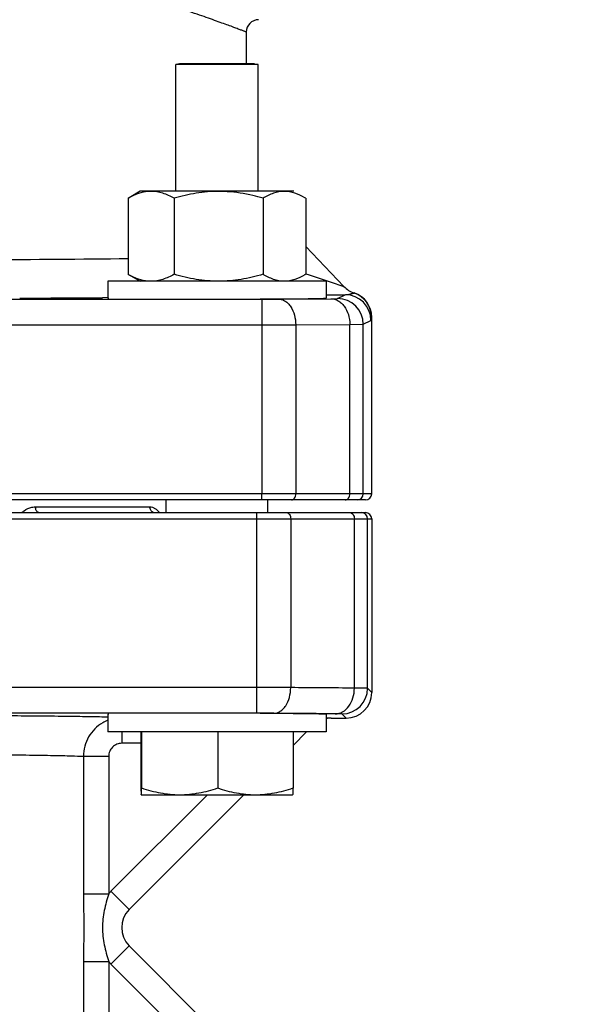
# Model space of a CAD drawing. Units: inches. Extents: x 0 to 22.3, y -0.1 to 17.2.
# Drawn here: x 4.4 to 5.1, y 8.8 to 10 of the extents above; entities that cross this region are included whole.
import ezdxf

# ---------------------------------------------------------------- set-up
doc = ezdxf.new("R2010")
doc.units = ezdxf.units.IN
doc.header["$LTSCALE"] = 1.21
doc.header["$MEASUREMENT"] = 0
doc.layers.get('0').update_dxf_attribs({"linetype": 'CONTINUOUS'})
doc.layers.add('DIMENSIONS', color=7, linetype='CONTINUOUS')
doc.styles.get("Standard").update_dxf_attribs({"font": 'txt', "width": 0.8})
doc.dimstyles.new('DIMSTYLE_1', dxfattribs={"dimtxt": 0.125, "dimasz": 0.1875, "dimexe": 0.125, "dimexo": 0.0625, "dimgap": 0.0625, "dimtad": 0, "dimtih": 1, "dimtoh": 1, "dimdec": 1, "dimlfac": 4, "dimzin": 4, "dimdsep": 46, "dimtxsty": 'STANDARD', "dimblk": '_FILLED', "dimblk1": '_FILLED', "dimblk2": '_FILLED', "dimcen": 0, "dimadec": 1, "dimazin": 1, "dimtp": 1e-06, "dimtm": 1e-06, "dimtfac": 1, "dimtdec": 1, "dimtofl": 0, "dimtmove": 0, "dimatfit": 3, "dimldrblk": '_FILLED', "dimfxl": 1, "dimtolj": 1, "dimtzin": 4, "dimarcsym": 0})

# ---------------------------------------------------------------- blocks, each defined once
blk = doc.blocks.new('_FILLED')
at = {"color": 0, "linetype": 'BYBLOCK'}
blk.add_solid([(0, 0), (-1, 0.1667), (-1, -0.1667)], dxfattribs=at)
blk = doc.blocks.new('*D8')
at = {"layer": 'DIMENSIONS', "color": 2, "linetype": 'CONTINUOUS'}
for p, q in [((3.394, 9.1523), (3.394, 6.5397)), ((8.5865, 9.1523), (8.5865, 6.5397)), ((3.394, 6.6647), (6.2801, 6.6647)), ((8.5865, 6.6647), (6.9051, 6.6647))]:
    blk.add_line(p, q, dxfattribs=at)
at = {"layer": 'DIMENSIONS', "color": 2, "linetype": 'CONTINUOUS', "xscale": 0.1875, "yscale": 0.1875, "zscale": 0.1875, "rotation": 180}
blk.add_blockref('_FILLED', (3.394, 6.6647), dxfattribs=at)
at = {"layer": 'DIMENSIONS', "color": 2, "linetype": 'CONTINUOUS', "xscale": 0.1875, "yscale": 0.1875, "zscale": 0.1875}
blk.add_blockref('_FILLED', (8.5865, 6.6647), dxfattribs=at)
at = {"layer": 'DIMENSIONS', "color": 2, "linetype": 'CONTINUOUS', "insert": (6.5426, 6.7272), "char_height": 0.125, "width": 0.5, "attachment_point": 2, "line_spacing_factor": 0.9}
blk.add_mtext('20.8\\P[528]', dxfattribs=at)
blk = doc.blocks.new('*D9')
at = {"layer": 'DIMENSIONS', "color": 2, "linetype": 'CONTINUOUS'}
for p, q in [((3.394, 9.1523), (3.394, 6.0962)), ((9.3202, 7.8962), (9.3202, 6.0962)), ((3.394, 6.2212), (5.0489, 6.2212)), ((9.3202, 6.2212), (5.6739, 6.2212))]:
    blk.add_line(p, q, dxfattribs=at)
at = {"layer": 'DIMENSIONS', "color": 2, "linetype": 'CONTINUOUS', "xscale": 0.1875, "yscale": 0.1875, "zscale": 0.1875, "rotation": 180}
blk.add_blockref('_FILLED', (3.394, 6.2212), dxfattribs=at)
at = {"layer": 'DIMENSIONS', "color": 2, "linetype": 'CONTINUOUS', "xscale": 0.1875, "yscale": 0.1875, "zscale": 0.1875}
blk.add_blockref('_FILLED', (9.3202, 6.2212), dxfattribs=at)
at = {"layer": 'DIMENSIONS', "color": 2, "linetype": 'CONTINUOUS', "insert": (5.3114, 6.2837), "char_height": 0.125, "width": 0.5, "attachment_point": 2, "line_spacing_factor": 0.9}
blk.add_mtext('23.7\\P[602]', dxfattribs=at)

msp = doc.modelspace()

# ---------------------------------------------------------------- linework, layer by layer
at = {"color": 7, "linetype": 'CONTINUOUS'}
for p, q in [((4.67874148, 10.0179673), (4.67874148, 9.97947853)), ((4.59744657, 9.97947853), (4.59307157, 9.97830625)), ((4.59307354, 9.82429103), (4.59307354, 9.97830625)), ((4.69307157, 9.97830625), (4.59307354, 9.97830625)), ((4.68869657, 9.97947853), (4.59744657, 9.97947853)), ((4.68869657, 9.97947853), (4.69307157, 9.97830625)), ((4.69306959, 9.82429103), (4.69306959, 9.97830625)), ((4.54957157, 9.82429103), (4.53612229, 9.81652608)), ((4.73657157, 9.82429103), (4.54957157, 9.82429103)), ((4.53484346, 9.81577328), (4.53612153, 9.81653167)), ((4.53484346, 9.81577328), (4.53484346, 9.72330878)), ((4.59097479, 9.81577328), (4.59097479, 9.72330878)), ((4.69920291, 9.81577328), (4.69920291, 9.72330878)), ((4.75129968, 9.81577328), (4.7500216, 9.81653167)), ((4.75129968, 9.81577328), (4.75129968, 9.72330878)), ((4.79764725, 9.7085596), (4.75129968, 9.75706972)), ((4.53484346, 9.72330878), (4.53612153, 9.72255038)), ((4.75129968, 9.72330878), (4.7500216, 9.72255038)), ((4.51032157, 9.71479103), (4.51032157, 9.69441291)), ((4.77582152, 9.71479103), (4.51032162, 9.71479103)), ((4.53612229, 9.72255597), (4.54957157, 9.71479103)), ((4.77582157, 9.71479103), (4.77582157, 9.69441291)), ((4.17385335, 9.69304357), (4.69750783, 9.69308347)), ((4.77582987, 9.69841708), (4.78209874, 9.69844151)), ((4.83149148, 9.45654103), (4.83149148, 9.67103289)), ((4.82399034, 9.44904103), (3.40149263, 9.44904103)), ((4.58119901, 9.43354103), (4.58119901, 9.44904103)), ((4.70494413, 9.43354103), (4.70494413, 9.44904103)), ((3.40149139, 9.43354103), (4.82399158, 9.43354103)), ((4.82638593, 9.2198954), (4.82638593, 9.42604103)), ((4.83149148, 9.42604103), (4.83149148, 9.21479142)), ((4.69149958, 9.18954313), (3.53398338, 9.18954313)), ((4.51032157, 9.18816915), (4.51032157, 9.16697853)), ((4.77582157, 9.18816915), (4.77582157, 9.16697853)), ((4.78193737, 9.18354103), (4.80024109, 9.18354103)), ((4.77582152, 9.16697853), (4.51032162, 9.16697853)), ((4.55047749, 9.16697853), (4.55047749, 9.0987068)), ((4.55142293, 9.16697853), (4.55142293, 9.0987068)), ((4.64401701, 9.16697853), (4.64401701, 9.0987068)), ((4.73566565, 9.16697853), (4.73566565, 9.0987068)), ((4.73566565, 9.15041911), (4.75222507, 9.16697853)), ((4.53614766, 8.95090112), (4.67572507, 9.09047853)), ((4.55095021, 9.09047853), (4.73519293, 9.09047853)), ((4.65550784, 8.78734745), (4.53614851, 8.90670678))]:
    msp.add_line(p, q, dxfattribs=at)
at = {"color": 9, "linetype": 'CONTINUOUS'}
for p, q in [((4.75129957, 9.72405025), (4.75532451, 9.72269315)), ((4.75532451, 9.72269315), (4.7625661, 9.72025354)), ((4.7625661, 9.72025354), (4.78104189, 9.71404788)), ((4.78104189, 9.71404788), (4.79764723, 9.70855961)), ((4.81009759, 9.70059026), (4.81017054, 9.70066201)), ((4.51045483, 9.6949738), (4.50380267, 9.69492501)), ((4.7181099, 9.69315323), (4.7817484, 9.69370369)), ((4.7817484, 9.69370369), (4.78992443, 9.6938829)), ((4.78992443, 9.6938829), (4.79923435, 9.69853802)), ((4.82116967, 9.66263409), (4.83048065, 9.66728825)), ((4.83048065, 9.66728825), (4.83119818, 9.67103323)), ((4.83119818, 9.67103323), (4.83149148, 9.67103289)), ((4.17412765, 9.66179365), (4.69778053, 9.66183466)), ((4.69778053, 9.66183466), (4.69778053, 9.45654103)), ((4.73898467, 9.66190442), (4.8048176, 9.66245488)), ((4.73898467, 9.66190442), (4.73898467, 9.45654103)), ((4.8048176, 9.66245488), (4.82116967, 9.66263409)), ((4.8048176, 9.45654103), (4.8048176, 9.66245488)), ((4.82116967, 9.45654103), (4.82116967, 9.66263409)), ((4.83149148, 9.45654103), (3.39399148, 9.45654103)), ((4.69771508, 9.44904103), (4.69778053, 9.45654103)), ((4.42214221, 9.44064849), (4.56131764, 9.44064845)), ((3.39399148, 9.42604103), (4.83149148, 9.42604103)), ((4.69149958, 9.18954313), (4.69149958, 9.43354103)), ((4.73283945, 9.42604103), (4.73283945, 9.22072376)), ((4.81039879, 9.22007519), (4.81039879, 9.42604103)), ((4.69149958, 9.22079194), (3.53398338, 9.22079194)), ((4.82638593, 9.2198954), (4.81039879, 9.22007519)), ((4.83149148, 9.21479142), (4.82638593, 9.2198954)), ((4.51044128, 9.18476911), (4.50826659, 9.18482133)), ((4.78187544, 9.18368522), (4.7758549, 9.18388144)), ((4.79513711, 9.18864659), (4.78714355, 9.18882638)), ((4.80024109, 9.18354103), (4.79513711, 9.18864659)), ((4.78193737, 9.18354103), (4.78187544, 9.18368522)), ((4.52730228, 9.16697853), (4.52730219, 9.15297706)), ((4.55047749, 9.15297706), (4.52730219, 9.15297706)), ((4.48062835, 9.13725313), (4.51128571, 9.13725312)), ((4.48062835, 9.13725313), (4.48062851, 8.97004397)), ((4.51128571, 9.13725312), (4.51128679, 8.97004702)), ((4.51405091, 8.97299687), (4.63153257, 9.09047853)), ((4.48062851, 8.97004577), (4.51128679, 8.97004696)), ((4.51405091, 8.97299687), (4.53614716, 8.95090062)), ((4.51405091, 8.88461188), (4.53614716, 8.90670813)), ((4.48062855, 8.88756357), (4.48062847, 8.80208525)), ((4.48062855, 8.88756398), (4.51128806, 8.88756138)), ((4.51128806, 8.8875612), (4.51128571, 8.77142802)), ((4.59657754, 8.80208525), (4.51405091, 8.88461188))]:
    msp.add_line(p, q, dxfattribs=at)
at = {"color": 7, "linetype": 'CONTINUOUS'}
for centre, radius, start, end in [((4.69374148, 10.0179673), 0.015, 90.5, 180), ((4.62852252, 9.57186016), 0.25394748, 73.83963296, 76.74118901), ((4.58071403, 9.73348268), 0.09421174, 116.90053122, 119.13624434), ((4.58071403, 9.80559938), 0.09421174, 240.86375566, 243.09946878), ((4.82028065, 9.7301909), 0.0313079, 223.70311247, 251.00452304), ((4.80024346, 9.67103231), 0.03124804, 0.00105038, 71.47443831), ((4.75744333, 15.59745158), 5.89906159, 270.239471218, 270.405906829), ((4.82398937, 9.45654251), 0.00750102, 270.00741858, 359.98864716), ((4.81888607, 9.42604117), 0.00749986, 359.99890918, 89.99890913), ((4.82398798, 9.42608084), 0.00746019, 0.02523694, 89.97235439), ((4.80023732, 9.2147952), 0.03125354, 270.00545955, 359.99454045), ((4.78195242, 9.15216498), 0.03137526, 90.02681377, 101.27636729), ((4.55845488, 8.92880438), 0.03125353, 135.00543323, 224.99456706)]:
    msp.add_arc(centre, radius, start, end, dxfattribs=at)
at = {"color": 9, "linetype": 'CONTINUOUS'}
for centre, radius, start, end in [((4.16304448, 49.33509657), 39.59436313, 270.037389934, 270.538311453), ((4.79994246, 9.67103043), 0.03125496, 0.00513743, 71.04010153), ((4.22639239, 48.3312823), 38.63735318, 270.261783516, 270.411378468), ((4.69772919, 12.66997888), 2.97689541, 269.99573959, 270.39226702), ((4.78991681, 9.66263028), 0.03125277, 0.00697996, 89.98601995), ((4.79922773, 9.66728535), 0.03125282, 0.00531416, 89.98786455), ((4.69821557, 21.57384646), 11.91201181, 269.997907514, 270.196096348), ((4.81366798, 9.45654264), 0.00750125, 270.02165107, 359.98767953), ((4.43512546, 9.44102973), 0.01298885, 181.68196944, 187.22173436), ((4.6949809, -1.20149263), 10.42228515, 89.791874842, 90.019138296), ((4.44887324, -29.37504896), 38.59681733, 89.463318665, 89.578457155), ((4.79513256, 9.21989995), 0.03125352, 270.00834359, 359.99165641), ((4.6932454, 6.58550905), 2.60403467, 89.58361472, 90.03841259), ((4.43766719, -26.87634321), 36.06686278, 89.44481354, 89.563921687), ((4.52735746, 9.13773676), 0.04648971, 111.52724341, 120.18761658), ((4.55822858, 8.92883063), 0.06246857, 135.00741201, 138.71583121), ((4.55824921, 8.92878464), 0.06248778, 221.27730948, 224.98344005)]:
    msp.add_arc(centre, radius, start, end, dxfattribs=at)
at = {"color": 7, "linetype": 'CONTINUOUS'}
for centre, start_param, end_param in [((4.64307157, 9.69441291), 3.1415925852, 3.2669564418), ((4.64307157, 9.69441291), -1.1633308457, -0.0000000684), ((4.64307157, 9.18816915), 3.0162288654, 3.141592722), ((4.64307157, 9.18816915), 6.2831853756, 7.4465161529)]:
    msp.add_ellipse(centre, major_axis=(0.13275, 0), ratio=0.0087268678, start_param=start_param, end_param=end_param, dxfattribs=at)
at = {"color": 9, "linetype": 'CONTINUOUS'}
for points, knots in [([(4.67874148, 10.0179673), (4.67873078, 10.01797591), (4.67867428, 10.01798642), (4.67856389, 10.01803905), (4.67836887, 10.01810717), (4.67796112, 10.01826557), (4.67725695, 10.01852952), (4.67618532, 10.01893553), (4.67480859, 10.01945351), (4.67312893, 10.02008449), (4.67114689, 10.02082668), (4.6679046, 10.02203755), (4.66311074, 10.02381851), (4.6564786, 10.02625703), (4.64869126, 10.02908494), (4.63977164, 10.03227929), (4.6297444, 10.03581481), (4.61425312, 10.04117505), (4.59233177, 10.04851032), (4.56308039, 10.05780197), (4.54221436, 10.06401171), (4.53116199, 10.06718121)], [0, 0, 0, 0, 0.0002648384, 0.0010585865, 0.0023802087, 0.0042286699, 0.0095019695, 0.0168702103, 0.0263251225, 0.0378584419, 0.0514619098, 0.0671272337, 0.1045824508, 0.1500528394, 0.2033545157, 0.2643042413, 0.3327054685, 0.408330196, 0.5803271968, 0.7783364274, 1, 1, 1, 1]), ([(4.79923266, 9.69853607), (4.79985204, 9.69855106), (4.80109468, 9.69865604), (4.80292806, 9.69895551), (4.80470286, 9.69932708), (4.80611926, 9.69964508), (4.80717227, 9.69988902), (4.80787332, 9.70005331), (4.8084963, 9.70019998), (4.80903004, 9.70032394), (4.80946168, 9.70042442), (4.80975597, 9.70049242), (4.80992901, 9.70053698), (4.81001874, 9.700558), (4.81006336, 9.70057709), (4.81009652, 9.70058319), (4.81009758, 9.70059027)], [0, 0, 0, 0, 0.1678134899, 0.3371053796, 0.5029445981, 0.6588864853, 0.7303016613, 0.7957166683, 0.8539079008, 0.9036820854, 0.9440583984, 0.9741463535, 0.985055166, 0.993061482, 0.9980622888, 1, 1, 1, 1]), ([(4.69750783, 9.69308347), (4.69752021, 9.6930711), (4.69752033, 9.6930041), (4.69754002, 9.69288526), (4.69754815, 9.69268234), (4.69756265, 9.69241144), (4.69757469, 9.69206595), (4.6975933, 9.69146355), (4.69761451, 9.69053488), (4.69763804, 9.6892174), (4.6976604, 9.68763896), (4.69768151, 9.68581583), (4.6977088, 9.68294676), (4.69773697, 9.67889299), (4.69776151, 9.67357641), (4.69777669, 9.66781687), (4.69778038, 9.66385158), (4.69778053, 9.66183466)], [0, 0, 0, 0, 0.0016799721, 0.005717295, 0.0121122686, 0.0208459672, 0.0318966109, 0.0452415734, 0.078722372, 0.1210450038, 0.1717323021, 0.2302485105, 0.2960576824, 0.4471447334, 0.6193749955, 0.8063979232, 1, 1, 1, 1]), ([(4.7181099, 9.69315323), (4.71947562, 9.69313995), (4.72228538, 9.69268295), (4.72625875, 9.69081687), (4.72987761, 9.68783964), (4.7342139, 9.68241616), (4.73795785, 9.67364235), (4.73896729, 9.66591187), (4.73898467, 9.66190442)], [0, 0, 0, 0, 0.0996049445, 0.2042361464, 0.3166396925, 0.438319602, 0.7077403504, 1, 1, 1, 1]), ([(4.7817484, 9.69370369), (4.78325482, 9.69369168), (4.78633099, 9.69324466), (4.7907119, 9.69139885), (4.7947185, 9.68843317), (4.79948919, 9.68305772), (4.80366856, 9.67428959), (4.80480014, 9.66647168), (4.8048176, 9.66245488)], [0, 0, 0, 0, 0.1058786698, 0.2155470279, 0.3309134811, 0.4532361847, 0.7176859631, 1, 1, 1, 1]), ([(4.73397473, 9.44904103), (4.73464086, 9.44904103), (4.73608635, 9.44951581), (4.73771242, 9.45126516), (4.73874474, 9.4537144), (4.73898467, 9.45557711), (4.73898467, 9.45654103)], [0, 0, 0, 0, 0.2027233012, 0.4359991564, 0.7066517203, 1, 1, 1, 1]), ([(4.79928099, 9.44904103), (4.80001166, 9.44904103), (4.8015676, 9.44949101), (4.80338792, 9.45122591), (4.80454781, 9.45369287), (4.8048176, 9.45557524), (4.8048176, 9.45654103)], [0, 0, 0, 0, 0.2142825402, 0.4512236348, 0.7167669276, 1, 1, 1, 1]), ([(4.40543117, 9.43356578), (4.40636968, 9.43432263), (4.41011707, 9.4371456), (4.41443906, 9.4393528), (4.41784533, 9.44014051)], [0, 0, 0, 0, 0.2564244672, 1, 1, 1, 1]), ([(4.41784533, 9.44014051), (4.41819913, 9.44022233), (4.41961382, 9.44051172), (4.42106139, 9.44064842), (4.42214221, 9.44064849)], [0, 0, 0, 0, 0.2514882979, 1, 1, 1, 1]), ([(4.42632244, 9.43354103), (4.42584048, 9.43354101), (4.42477626, 9.43390939), (4.42355406, 9.43523216), (4.422661, 9.43712931), (4.42233996, 9.43860493), (4.42223965, 9.43939691)], [0, 0, 0, 0, 0.1884576242, 0.4142387862, 0.6878409093, 1, 1, 1, 1]), ([(4.56131764, 9.44064845), (4.56238813, 9.44064826), (4.56460321, 9.44022799), (4.5676812, 9.43865417), (4.57055543, 9.43636702), (4.57230139, 9.43454206), (4.57315743, 9.43356468)], [0, 0, 0, 0, 0.2264605998, 0.4668724651, 0.7251425362, 1, 1, 1, 1]), ([(4.56536973, 9.43396658), (4.56479221, 9.43421578), (4.56368714, 9.43494618), (4.56241725, 9.43653212), (4.561584, 9.43848801), (4.56134848, 9.43992081), (4.56131764, 9.44064845)], [0, 0, 0, 0, 0.2301607637, 0.4745126092, 0.7335020274, 1, 1, 1, 1]), ([(4.72787866, 9.43354103), (4.72853946, 9.43354103), (4.72997703, 9.43306736), (4.73157837, 9.43131144), (4.73260593, 9.42886828), (4.73283945, 9.42700598), (4.73283945, 9.42604103)], [0, 0, 0, 0, 0.2017679295, 0.4346050693, 0.7053614687, 1, 1, 1, 1]), ([(4.80481753, 9.43354103), (4.80555448, 9.43354103), (4.80712215, 9.43309688), (4.80895226, 9.4313573), (4.81013036, 9.42889385), (4.81039879, 9.42700816), (4.81039879, 9.42604103)], [0, 0, 0, 0, 0.2154165276, 0.4525261889, 0.7172976326, 1, 1, 1, 1]), ([(4.71216951, 9.18947495), (4.71352369, 9.18948835), (4.71631024, 9.18994269), (4.72024233, 9.1918164), (4.72382596, 9.19479084), (4.72811704, 9.20022164), (4.7318251, 9.20899327), (4.7328221, 9.21671667), (4.73283945, 9.22072376)], [0, 0, 0, 0, 0.0991026087, 0.2031702017, 0.315209697, 0.4369060689, 0.7067603023, 1, 1, 1, 1]), ([(4.78714355, 9.18882638), (4.78866369, 9.18883828), (4.79176411, 9.18928128), (4.7977859, 9.19180286), (4.80432983, 9.1979913), (4.80923014, 9.2082229), (4.81038136, 9.21605708), (4.81039879, 9.22007519)], [0, 0, 0, 0, 0.1066467557, 0.216783643, 0.453767807, 0.7181123551, 1, 1, 1, 1]), ([(4.50826659, 9.18482133), (4.50099658, 9.18499186), (4.48445158, 9.18530047), (4.44396907, 9.18586435), (4.38096131, 9.18642645), (4.29348368, 9.18690772), (4.2299436, 9.18708794), (4.19619897, 9.18714745)], [0, 0, 0, 0, 0.069905227, 0.1590719948, 0.3891925238, 0.6756149477, 1, 1, 1, 1]), ([(4.50396469, 9.17791325), (4.50044995, 9.17586856), (4.49392368, 9.17082056), (4.48642869, 9.16099258), (4.48171377, 9.14954627), (4.48063291, 9.14133885), (4.48062822, 9.13725314)], [0, 0, 0, 0, 0.2492932984, 0.4991112982, 0.7495113897, 1, 1, 1, 1]), ([(4.52730219, 9.15297706), (4.52523769, 9.15297695), (4.52106549, 9.15217591), (4.51574413, 9.14871946), (4.51213634, 9.14349183), (4.51128573, 9.13931686), (4.51128571, 9.13725312)], [0, 0, 0, 0, 0.250039622, 0.5000790269, 0.7500521309, 1, 1, 1, 1]), ([(4.19003659, 9.14014289), (4.22416173, 9.14007229), (4.27361161, 9.13990229), (4.33678723, 9.13950832), (4.37767093, 9.13916389), (4.41291735, 9.13876657), (4.44177661, 9.13833369), (4.46363277, 9.13786533), (4.47580144, 9.13749306), (4.48062835, 9.13725313)], [0, 0, 0, 0, 0.3522717338, 0.5104686931, 0.6521691008, 0.7743249507, 0.8743380947, 0.9501106191, 1, 1, 1, 1]), ([(4.48062851, 8.97004397), (4.48062784, 8.95629682), (4.4813722, 8.92880391), (4.48062968, 8.901311), (4.48062855, 8.88756357)], [0, 0, 0, 0, 0.4999948978, 1, 1, 1, 1]), ([(4.51128785, 8.97004821), (4.50916867, 8.96336617), (4.50528687, 8.94985976), (4.50293261, 8.92880157), (4.50528446, 8.9077424), (4.50917292, 8.89423668), (4.51129349, 8.88755506)], [0, 0, 0, 0, 0.2499511029, 0.4999818119, 0.7500480038, 1, 1, 1, 1])]:
    msp.add_open_spline(points, degree=3, knots=knots, dxfattribs=at)
at = {"color": 7, "linetype": 'CONTINUOUS'}
for points, knots in [([(4.54758211, 9.82151627), (4.54677973, 9.82124851), (4.54354173, 9.82009108), (4.54040074, 9.81867158), (4.53808858, 9.81750008)], [0, 0, 0, 0, 0.2460452861, 1, 1, 1, 1]), ([(4.56290913, 9.82418277), (4.56162448, 9.82418277), (4.55642548, 9.82393049), (4.55129526, 9.82275541), (4.54758211, 9.82151627)], [0, 0, 0, 0, 0.2470905799, 1, 1, 1, 1]), ([(4.59097479, 9.81577328), (4.5865576, 9.81823246), (4.57756855, 9.82240197), (4.56769898, 9.82418277), (4.56290913, 9.82418277)], [0, 0, 0, 0, 0.5134960575, 1, 1, 1, 1]), ([(4.64508885, 9.82418277), (4.63594016, 9.82418277), (4.61762016, 9.82252124), (4.59976671, 9.81831187), (4.59097479, 9.81577328)], [0, 0, 0, 0, 0.4999346627, 1, 1, 1, 1]), ([(4.6867654, 9.81903842), (4.67653347, 9.82143898), (4.6626103, 9.82368322), (4.64859507, 9.82418277), (4.64508885, 9.82418277)], [0, 0, 0, 0, 0.7498411575, 1, 1, 1, 1]), ([(4.72525129, 9.82418277), (4.72079658, 9.82418277), (4.71156649, 9.82237675), (4.70327895, 9.81821827), (4.69920291, 9.81577328)], [0, 0, 0, 0, 0.4837963364, 1, 1, 1, 1]), ([(4.75002088, 9.81652625), (4.7461333, 9.81877175), (4.73821589, 9.82256039), (4.72947819, 9.82418277), (4.72525129, 9.82418277)], [0, 0, 0, 0, 0.51506351, 1, 1, 1, 1]), ([(4.59097479, 9.72330878), (4.5865576, 9.72084959), (4.57756855, 9.71668008), (4.56769898, 9.71489928), (4.56290913, 9.71489928)], [0, 0, 0, 0, 0.5134960575, 1, 1, 1, 1]), ([(4.64508885, 9.71489928), (4.63594016, 9.71489928), (4.61762016, 9.71656082), (4.59976671, 9.72077018), (4.59097479, 9.72330878)], [0, 0, 0, 0, 0.4999346627, 1, 1, 1, 1]), ([(4.69920291, 9.72330878), (4.69041099, 9.72077018), (4.67255754, 9.71656082), (4.65423754, 9.71489928), (4.64508885, 9.71489928)], [0, 0, 0, 0, 0.5000653373, 1, 1, 1, 1]), ([(4.72525129, 9.71489928), (4.72079658, 9.71489928), (4.71156649, 9.71670531), (4.70327895, 9.72086378), (4.69920291, 9.72330878)], [0, 0, 0, 0, 0.4837963364, 1, 1, 1, 1]), ([(4.54758211, 9.71756578), (4.54677973, 9.71783355), (4.54354173, 9.71899097), (4.54040074, 9.72041047), (4.53808858, 9.72158198)], [0, 0, 0, 0, 0.2460452861, 1, 1, 1, 1]), ([(4.56290913, 9.71489928), (4.56162448, 9.71489928), (4.55642548, 9.71515157), (4.55129526, 9.71632664), (4.54758211, 9.71756578)], [0, 0, 0, 0, 0.2470905799, 1, 1, 1, 1]), ([(4.75002088, 9.72255581), (4.7461333, 9.7203103), (4.73821589, 9.71652166), (4.72947819, 9.71489928), (4.72525129, 9.71489928)], [0, 0, 0, 0, 0.51506351, 1, 1, 1, 1]), ([(4.55047749, 9.0987068), (4.55049586, 9.09811018), (4.55053226, 9.09697613), (4.55058974, 9.09537087), (4.55064733, 9.09396434), (4.5507049, 9.09277613), (4.55076177, 9.09182883), (4.55081267, 9.09119307), (4.55085514, 9.0908238), (4.55088507, 9.09063922), (4.55090797, 9.09054199), (4.55093459, 9.09047853), (4.55095021, 9.09047853)], [0, 0, 0, 0, 0.216880736, 0.4122681242, 0.5836154737, 0.7284255447, 0.8443049449, 0.9289406686, 0.9590310346, 0.9808330148, 0.9943251001, 1, 1, 1, 1]), ([(4.55095021, 9.09047853), (4.55096583, 9.09047853), (4.55099245, 9.09054199), (4.55101534, 9.09063923), (4.55104528, 9.09082382), (4.55108774, 9.09119309), (4.55113865, 9.09182884), (4.55119552, 9.09277614), (4.55125309, 9.09396436), (4.55131068, 9.09537088), (4.55136815, 9.09697614), (4.55140456, 9.09811018), (4.55142293, 9.0987068)], [0, 0, 0, 0, 0.0056752546, 0.0191682973, 0.0409712042, 0.0710618665, 0.1556951181, 0.2715747086, 0.4163862612, 0.5877334314, 0.7831198804, 1, 1, 1, 1]), ([(4.55142293, 9.0987068), (4.55891264, 9.09622288), (4.57413107, 9.09206395), (4.58988499, 9.09047853), (4.59771997, 9.09047853)], [0, 0, 0, 0, 0.5017765654, 1, 1, 1, 1]), ([(4.59771997, 9.09047853), (4.60555497, 9.09047853), (4.62130889, 9.09206394), (4.63652732, 9.09622288), (4.64401701, 9.0987068)], [0, 0, 0, 0, 0.498224716, 1, 1, 1, 1]), ([(4.64401701, 9.0987068), (4.65142758, 9.09622377), (4.66648614, 9.09206516), (4.68208563, 9.09047853), (4.68984133, 9.09047853)], [0, 0, 0, 0, 0.5019204262, 1, 1, 1, 1]), ([(4.68984133, 9.09047853), (4.69759705, 9.09047853), (4.71319654, 9.09206515), (4.72825509, 9.09622378), (4.73566565, 9.0987068)], [0, 0, 0, 0, 0.4980808544, 1, 1, 1, 1]), ([(4.73566565, 9.0987068), (4.73564728, 9.09811018), (4.73561088, 9.09697613), (4.7355534, 9.09537087), (4.73549581, 9.09396434), (4.73543824, 9.09277613), (4.73538137, 9.09182883), (4.73533047, 9.09119307), (4.735288, 9.0908238), (4.73525807, 9.09063922), (4.73523517, 9.09054199), (4.73520855, 9.09047853), (4.73519293, 9.09047853)], [0, 0, 0, 0, 0.216880736, 0.4122681242, 0.5836154737, 0.7284255447, 0.8443049449, 0.9289406686, 0.9590310346, 0.9808330148, 0.9943251001, 1, 1, 1, 1])]:
    msp.add_open_spline(points, degree=3, knots=knots, dxfattribs=at)

# ---------------------------------------------------------------- dimensions: what is measured, and where the dimension line sits
at = {"layer": 'DIMENSIONS', "color": 2, "linetype": 'CONTINUOUS'}
dim = msp.add_linear_dim(base=(8.58649069, 6.66473994), p1=(3.39399228, 9.21479222), p2=(8.58649069, 9.21479222), text='<>\\P[]', dimstyle='DIMSTYLE_1', dxfattribs=at)
dim.commit()
dim.dimension.update_dxf_attribs({"geometry": '*D8', "text_midpoint": (6.59258604, 6.57098994), "dimtype": 160})
dim = msp.add_linear_dim(base=(3.39399228, 6.22124317), p1=(9.32024148, 7.9587003), p2=(3.39399228, 9.21479222), angle=180, text='<>\\P[]', dimstyle='DIMSTYLE_1', dxfattribs=at)
dim.commit()
dim.dimension.update_dxf_attribs({"geometry": '*D9', "text_midpoint": (5.36135515, 6.12749317), "dimtype": 160})

doc.saveas('drawing.dxf')
